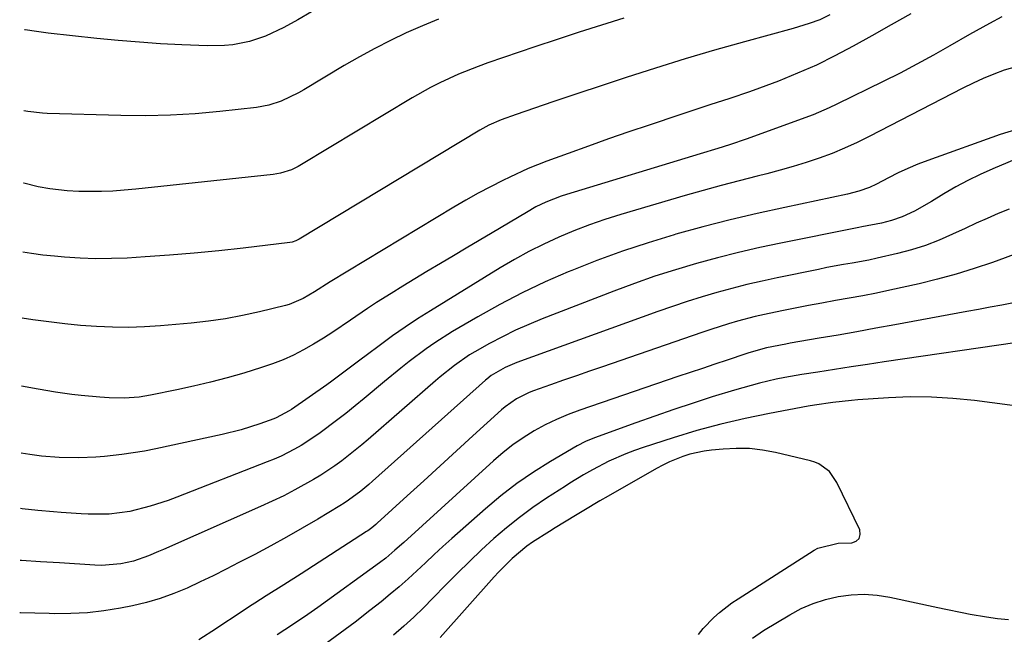
# Model space of a CAD drawing. Units: inches. Extents: x 1895298 to 1900614, y 453741 to 459004.
# Drawn here: x 1895317 to 1895546, y 455997 to 456141 of the extents above; entities that cross this region are included whole.
import ezdxf

# ---------------------------------------------------------------- set-up
doc = ezdxf.new("R2010")
doc.units = ezdxf.units.IN
doc.header["$MEASUREMENT"] = 0
doc.layers.add('7', color=7, linetype='Continuous')
doc.layers.add('8', color=7, linetype='Continuous')

msp = doc.modelspace()

# ---------------------------------------------------------------- linework, layer by layer
at = {"layer": '7', "color": 18}
for points in [[(1895505.63, 456141.76, 1792), (1895503.29, 456140.64, 1792), (1895500.83, 456139.74, 1792), (1895498.34, 456138.96, 1792), (1895497.08, 456138.6, 1792), (1895485.72, 456135.48, 1792), (1895478.79, 456133.52, 1792), (1895471.89, 456131.49, 1792), (1895465.01, 456129.35, 1792), (1895458.16, 456127.14, 1792), (1895441.05, 456121.46, 1792), (1895436.77, 456120.02, 1792), (1895432.51, 456118.54, 1792), (1895429, 456117.29, 1792), (1895426.12, 456116.02, 1792), (1895424.05, 456114.88, 1792), (1895381.88, 456089.42, 1792), (1895381.63, 456089.28, 1792), (1895381.12, 456089.03, 1792), (1895380.31, 456088.77, 1792), (1895379.75, 456088.67, 1792), (1895368.85, 456087.36, 1792), (1895363.14, 456086.73, 1792), (1895357.42, 456086.17, 1792), (1895351.69, 456085.7, 1792), (1895345.96, 456085.31, 1792), (1895341.8, 456085.06, 1792), (1895338.14, 456084.92, 1792), (1895334.49, 456084.89, 1792), (1895330.83, 456085.02, 1792), (1895327.18, 456085.26, 1792), (1895324.82, 456085.47, 1792), (1895322.17, 456085.75, 1792), (1895319.52, 456086.1, 1792), (1895317.46, 456086.45, 1792)], [(1895384.79, 456142.48, 1798), (1895381.59, 456140.61, 1798), (1895378.33, 456138.83, 1798), (1895374.06, 456136.77, 1798), (1895370.34, 456135.53, 1798), (1895366.46, 456134.8, 1798), (1895364.5, 456134.6, 1798), (1895360.56, 456134.54, 1798), (1895354.58, 456134.79, 1798), (1895349.61, 456135.04, 1798), (1895344.65, 456135.37, 1798), (1895339.69, 456135.79, 1798), (1895334.75, 456136.28, 1798), (1895323.37, 456137.52, 1798), (1895320.67, 456137.87, 1798), (1895317.98, 456138.28, 1798), (1895317.9, 456138.3, 1798)], [(1895545.77, 456141.31, 1788), (1895542.87, 456139.78, 1788), (1895541.31, 456138.93, 1788), (1895538.2, 456137.18, 1788), (1895533.65, 456134.53, 1788), (1895529.81, 456132.35, 1788), (1895525.94, 456130.23, 1788), (1895522.03, 456128.19, 1788), (1895518.08, 456126.21, 1788), (1895507.32, 456120.94, 1788), (1895505.48, 456120.08, 1788), (1895501.74, 456118.48, 1788), (1895499.84, 456117.75, 1788), (1895486.36, 456112.82, 1788), (1895482.27, 456111.43, 1788), (1895479.51, 456110.6, 1788), (1895475.38, 456109.36, 1788), (1895444.22, 456099.89, 1788), (1895443, 456099.49, 1788), (1895439.42, 456098.08, 1788), (1895437.12, 456096.96, 1788), (1895434.88, 456095.71, 1788), (1895426.88, 456090.95, 1788), (1895423.87, 456089.16, 1788), (1895420.87, 456087.38, 1788), (1895417.86, 456085.6, 1788), (1895414.86, 456083.82, 1788), (1895411.64, 456081.9, 1788), (1895408.86, 456080.23, 1788), (1895406.1, 456078.53, 1788), (1895403.34, 456076.82, 1788), (1895399.92, 456074.65, 1788), (1895397.88, 456073.32, 1788), (1895393.85, 456070.58, 1788), (1895389.79, 456067.8, 1788), (1895387.55, 456066.35, 1788), (1895385.26, 456064.98, 1788), (1895382.94, 456063.65, 1788), (1895380.56, 456062.43, 1788), (1895378.15, 456061.32, 1788), (1895375.66, 456060.36, 1788), (1895373.14, 456059.5, 1788), (1895368.97, 456058.24, 1788), (1895365.1, 456057.13, 1788), (1895361.22, 456056.09, 1788), (1895357.3, 456055.16, 1788), (1895353.37, 456054.3, 1788), (1895347.21, 456053.05, 1788), (1895344.6, 456052.62, 1788), (1895341.08, 456052.4, 1788), (1895337.6, 456052.49, 1788), (1895335.42, 456052.59, 1788), (1895331.07, 456052.97, 1788), (1895328.91, 456053.25, 1788), (1895325.09, 456053.8, 1788), (1895321.03, 456054.45, 1788), (1895317.19, 456055.14, 1788)], [(1895457.63, 456140.98, 1794), (1895452.42, 456139.36, 1794), (1895447.23, 456137.7, 1794), (1895442.04, 456136, 1794), (1895436.87, 456134.28, 1794), (1895425.91, 456130.58, 1794), (1895423.62, 456129.76, 1794), (1895419.1, 456127.95, 1794), (1895414.68, 456125.9, 1794), (1895412.51, 456124.79, 1794), (1895408.28, 456122.39, 1794), (1895382.45, 456106.84, 1794), (1895381.68, 456106.41, 1794), (1895380.09, 456105.65, 1794), (1895377.58, 456104.81, 1794), (1895375.84, 456104.52, 1794), (1895343.79, 456101.1, 1794), (1895341.13, 456100.86, 1794), (1895338.47, 456100.68, 1794), (1895335.8, 456100.59, 1794), (1895333.13, 456100.56, 1794), (1895330.52, 456100.58, 1794), (1895327.8, 456100.69, 1794), (1895323.73, 456101.19, 1794), (1895321.05, 456101.69, 1794), (1895317.71, 456102.48, 1794), (1895317.59, 456102.51, 1794)], [(1895414.42, 456140.78, 1796), (1895410.64, 456139.22, 1796), (1895406.89, 456137.58, 1796), (1895403.21, 456135.8, 1796), (1895399.56, 456133.95, 1796), (1895395.98, 456131.98, 1796), (1895392.44, 456129.94, 1796), (1895383.03, 456124.29, 1796), (1895381.74, 456123.55, 1796), (1895377.69, 456121.63, 1796), (1895374.86, 456120.71, 1796), (1895371.94, 456120.19, 1796), (1895363.4, 456119.24, 1796), (1895357.64, 456118.72, 1796), (1895351.87, 456118.37, 1796), (1895346.09, 456118.25, 1796), (1895340.31, 456118.29, 1796), (1895323.18, 456118.77, 1796), (1895322.04, 456118.83, 1796), (1895318.62, 456119.22, 1796), (1895317.74, 456119.42, 1796)], [(1895549.12, 456129.66, 1786), (1895546.33, 456128.85, 1786), (1895543.86, 456127.94, 1786), (1895541.43, 456126.95, 1786), (1895539.04, 456125.87, 1786), (1895536.68, 456124.71, 1786), (1895514.85, 456113.38, 1786), (1895511.99, 456111.97, 1786), (1895509.1, 456110.65, 1786), (1895506.16, 456109.46, 1786), (1895503.18, 456108.35, 1786), (1895500.16, 456107.35, 1786), (1895497.13, 456106.4, 1786), (1895494.07, 456105.54, 1786), (1895490.99, 456104.73, 1786), (1895488.72, 456104.16, 1786), (1895484.5, 456103.08, 1786), (1895480.28, 456101.97, 1786), (1895476.09, 456100.81, 1786), (1895471.9, 456099.61, 1786), (1895456.9, 456095.22, 1786), (1895453.22, 456094.07, 1786), (1895449.58, 456092.82, 1786), (1895445.99, 456091.43, 1786), (1895442.43, 456089.95, 1786), (1895438.93, 456088.32, 1786), (1895435.48, 456086.6, 1786), (1895432.11, 456084.74, 1786), (1895428.79, 456082.79, 1786), (1895412.51, 456072.74, 1786), (1895409.54, 456070.85, 1786), (1895406.6, 456068.91, 1786), (1895403.71, 456066.9, 1786), (1895400.86, 456064.83, 1786), (1895397.5, 456062.32, 1786), (1895396.35, 456061.47, 1786), (1895392.94, 456058.87, 1786), (1895389.51, 456056.31, 1786), (1895388.34, 456055.48, 1786), (1895380.09, 456049.72, 1786), (1895379.61, 456049.4, 1786), (1895376.56, 456047.77, 1786), (1895376.02, 456047.56, 1786), (1895372.77, 456046.41, 1786), (1895370.59, 456045.68, 1786), (1895368.39, 456045.01, 1786), (1895363.93, 456043.89, 1786), (1895348.48, 456040.57, 1786), (1895345.85, 456040.05, 1786), (1895343.21, 456039.59, 1786), (1895340.56, 456039.22, 1786), (1895336.52, 456038.77, 1786), (1895334.53, 456038.61, 1786), (1895330.56, 456038.46, 1786), (1895325.98, 456038.54, 1786), (1895321.86, 456038.86, 1786), (1895319.12, 456039.21, 1786), (1895317.06, 456039.57, 1786)], [(1895549.73, 456115.18, 1784), (1895545.37, 456113.9, 1784), (1895528.51, 456107.84, 1784), (1895526.17, 456106.94, 1784), (1895523.86, 456105.97, 1784), (1895521.6, 456104.91, 1784), (1895519.36, 456103.78, 1784), (1895516.5, 456102.25, 1784), (1895514.9, 456101.49, 1784), (1895512.38, 456100.63, 1784), (1895509.79, 456099.98, 1784), (1895495.12, 456096.87, 1784), (1895488.74, 456095.45, 1784), (1895482.38, 456093.94, 1784), (1895476.05, 456092.31, 1784), (1895469.74, 456090.59, 1784), (1895469.35, 456090.47, 1784), (1895463.29, 456088.64, 1784), (1895457.28, 456086.67, 1784), (1895451.35, 456084.5, 1784), (1895445.46, 456082.18, 1784), (1895444.63, 456081.84, 1784), (1895439.25, 456079.48, 1784), (1895433.94, 456076.97, 1784), (1895428.73, 456074.25, 1784), (1895423.6, 456071.38, 1784), (1895417.7, 456067.91, 1784), (1895413.54, 456065.29, 1784), (1895411.52, 456063.88, 1784), (1895407.59, 456060.92, 1784), (1895405.65, 456059.39, 1784), (1895401.84, 456056.28, 1784), (1895397.06, 456052.31, 1784), (1895394.93, 456050.56, 1784), (1895392.77, 456048.83, 1784), (1895390.58, 456047.15, 1784), (1895386.77, 456044.3, 1784), (1895385.33, 456043.28, 1784), (1895382.36, 456041.37, 1784), (1895380.83, 456040.49, 1784), (1895377.69, 456038.88, 1784), (1895376.07, 456038.17, 1784), (1895374.44, 456037.49, 1784), (1895353.37, 456029.25, 1784), (1895351.33, 456028.5, 1784), (1895347.19, 456027.17, 1784), (1895342.46, 456025.96, 1784), (1895337.6, 456025.34, 1784), (1895332.69, 456025.32, 1784), (1895331.05, 456025.41, 1784), (1895326.42, 456025.73, 1784), (1895324.6, 456025.87, 1784), (1895320.96, 456026.2, 1784), (1895317.32, 456026.57, 1784), (1895316.95, 456026.61, 1784)], [(1895552.68, 456109.67, 1782), (1895543.67, 456105.87, 1782), (1895540.74, 456104.56, 1782), (1895537.85, 456103.16, 1782), (1895535.04, 456101.63, 1782), (1895532.27, 456100.02, 1782), (1895529.38, 456098.24, 1782), (1895525.41, 456096.02, 1782), (1895522.49, 456094.66, 1782), (1895520.01, 456093.79, 1782), (1895517.66, 456093.19, 1782), (1895513.13, 456092.33, 1782), (1895512.38, 456092.19, 1782), (1895511.62, 456092.04, 1782), (1895494.26, 456088.54, 1782), (1895489.3, 456087.48, 1782), (1895484.36, 456086.35, 1782), (1895479.45, 456085.1, 1782), (1895474.55, 456083.78, 1782), (1895469.69, 456082.33, 1782), (1895464.86, 456080.79, 1782), (1895460.08, 456079.12, 1782), (1895455.32, 456077.35, 1782), (1895438.57, 456070.87, 1782), (1895435.44, 456069.57, 1782), (1895432.34, 456068.2, 1782), (1895429.31, 456066.69, 1782), (1895426.32, 456065.1, 1782), (1895422.9, 456063.19, 1782), (1895421.66, 456062.46, 1782), (1895418.12, 456060.03, 1782), (1895414.78, 456057.32, 1782), (1895413.69, 456056.39, 1782), (1895398.01, 456042.77, 1782), (1895396.5, 456041.48, 1782), (1895394.98, 456040.21, 1782), (1895391.86, 456037.76, 1782), (1895390.26, 456036.59, 1782), (1895386.96, 456034.4, 1782), (1895385.25, 456033.39, 1782), (1895380.93, 456030.99, 1782), (1895378.3, 456029.62, 1782), (1895375.63, 456028.33, 1782), (1895372.93, 456027.09, 1782), (1895350.25, 456017.09, 1782), (1895349.1, 456016.59, 1782), (1895346.79, 456015.61, 1782), (1895343.26, 456014.33, 1782), (1895340.31, 456013.71, 1782), (1895335.81, 456013.36, 1782), (1895334.3, 456013.41, 1782), (1895326.03, 456013.94, 1782), (1895321.59, 456014.22, 1782), (1895317.14, 456014.5, 1782), (1895316.84, 456014.52, 1782)], [(1895550.1, 456086.45, 1778), (1895543.55, 456084.05, 1778), (1895539.34, 456082.6, 1778), (1895535.09, 456081.26, 1778), (1895530.79, 456080.1, 1778), (1895526.46, 456079.06, 1778), (1895519.67, 456077.56, 1778), (1895516.51, 456076.89, 1778), (1895513.35, 456076.26, 1778), (1895510.18, 456075.67, 1778), (1895507, 456075.12, 1778), (1895503.75, 456074.56, 1778), (1895500.64, 456073.99, 1778), (1895497.54, 456073.4, 1778), (1895494.44, 456072.77, 1778), (1895490.38, 456071.91, 1778), (1895488.27, 456071.41, 1778), (1895484.09, 456070.3, 1778), (1895482.01, 456069.69, 1778), (1895477.88, 456068.39, 1778), (1895475.83, 456067.7, 1778), (1895452.62, 456059.69, 1778), (1895449.59, 456058.65, 1778), (1895446.57, 456057.6, 1778), (1895443.54, 456056.54, 1778), (1895440.52, 456055.48, 1778), (1895436.53, 456054.08, 1778), (1895435.52, 456053.69, 1778), (1895432.61, 456052.24, 1778), (1895429.95, 456050.36, 1778), (1895429.12, 456049.65, 1778), (1895422.42, 456043.56, 1778), (1895418.59, 456040.09, 1778), (1895414.77, 456036.61, 1778), (1895410.94, 456033.12, 1778), (1895407.12, 456029.63, 1778), (1895400.07, 456023.19, 1778), (1895399.78, 456022.93, 1778), (1895398.87, 456022.17, 1778), (1895398.23, 456021.69, 1778), (1895397.91, 456021.47, 1778), (1895397.58, 456021.25, 1778), (1895382.41, 456011.41, 1778), (1895378.34, 456008.82, 1778), (1895374.24, 456006.28, 1778), (1895371.54, 456004.54, 1778), (1895370.36, 456003.76, 1778), (1895366.5, 456001.23, 1778), (1895364.56, 455999.96, 1778), (1895362.63, 455998.69, 1778), (1895358.52, 455996.01, 1778)], [(1895548.48, 456074.59, 1776), (1895545.76, 456074.08, 1776), (1895543.03, 456073.56, 1776), (1895540.31, 456073.06, 1776), (1895537.58, 456072.55, 1776), (1895520.77, 456069.47, 1776), (1895516.36, 456068.67, 1776), (1895511.96, 456067.88, 1776), (1895507.56, 456067.1, 1776), (1895503.15, 456066.34, 1776), (1895496.4, 456065.19, 1776), (1895495.37, 456065, 1776), (1895490.92, 456064.11, 1776), (1895486.78, 456062.94, 1776), (1895486.1, 456062.72, 1776), (1895481.71, 456061.26, 1776), (1895478.84, 456060.3, 1776), (1895475.97, 456059.33, 1776), (1895473.1, 456058.36, 1776), (1895470.23, 456057.39, 1776), (1895447.36, 456049.59, 1776), (1895444.6, 456048.56, 1776), (1895441.89, 456047.42, 1776), (1895439.26, 456046.13, 1776), (1895436.67, 456044.72, 1776), (1895434.17, 456043.16, 1776), (1895431.75, 456041.5, 1776), (1895429.44, 456039.69, 1776), (1895427.2, 456037.78, 1776), (1895406.31, 456018.74, 1776), (1895404.24, 456016.89, 1776), (1895402.11, 456015.09, 1776), (1895400.64, 456013.97, 1776), (1895386.26, 456003.56, 1776), (1895383.93, 456001.9, 1776), (1895380.37, 455999.49, 1776), (1895376.76, 455997.16, 1776)], [(1895549.3, 456065.35, 1774), (1895518.33, 456060.81, 1774), (1895514.46, 456060.23, 1774), (1895510.59, 456059.65, 1774), (1895506.73, 456059.07, 1774), (1895502.86, 456058.47, 1774), (1895499.13, 456057.89, 1774), (1895495.15, 456057.2, 1774), (1895493.17, 456056.79, 1774), (1895489.24, 456055.87, 1774), (1895487.28, 456055.36, 1774), (1895483.4, 456054.24, 1774), (1895478.25, 456052.65, 1774), (1895473.75, 456051.22, 1774), (1895469.27, 456049.75, 1774), (1895464.82, 456048.21, 1774), (1895460.38, 456046.62, 1774), (1895450.74, 456043.09, 1774), (1895448.71, 456042.24, 1774), (1895446.77, 456041.23, 1774), (1895440.51, 456037.61, 1774), (1895436.52, 456035.13, 1774), (1895432.63, 456032.5, 1774), (1895428.92, 456029.63, 1774), (1895425.32, 456026.6, 1774), (1895417.49, 456019.61, 1774), (1895415.44, 456017.76, 1774), (1895413.4, 456015.89, 1774), (1895411.37, 456014.01, 1774), (1895409.36, 456012.12, 1774), (1895407.33, 456010.24, 1774), (1895405.26, 456008.41, 1774), (1895403.15, 456006.63, 1774), (1895401, 456004.89, 1774), (1895398.39, 456002.83, 1774), (1895394.95, 456000.16, 1774), (1895391.48, 455997.54, 1774), (1895387.97, 455994.97, 1774)], [(1895552.88, 456050.02, 1772), (1895539.38, 456051.82, 1772), (1895534.37, 456052.33, 1772), (1895529.36, 456052.64, 1772), (1895524.35, 456052.65, 1772), (1895519.32, 456052.45, 1772), (1895512.17, 456051.96, 1772), (1895510.71, 456051.84, 1772), (1895506.37, 456051.38, 1772), (1895502.04, 456050.74, 1772), (1895500.6, 456050.49, 1772), (1895491.61, 456048.83, 1772), (1895485.92, 456047.66, 1772), (1895480.26, 456046.35, 1772), (1895474.65, 456044.82, 1772), (1895469.08, 456043.14, 1772), (1895462.1, 456040.89, 1772), (1895460.07, 456040.18, 1772), (1895458.06, 456039.42, 1772), (1895454.15, 456037.65, 1772), (1895450.32, 456035.69, 1772), (1895448.18, 456034.48, 1772), (1895445.03, 456032.55, 1772), (1895444, 456031.89, 1772), (1895439.56, 456029.02, 1772), (1895436.37, 456026.85, 1772), (1895433.25, 456024.57, 1772), (1895430.25, 456022.15, 1772), (1895427.32, 456019.63, 1772), (1895424.44, 456016.98, 1772), (1895421.62, 456014.31, 1772), (1895418.85, 456011.59, 1772), (1895416.12, 456008.82, 1772), (1895413.11, 456005.71, 1772), (1895410.89, 456003.48, 1772), (1895408.62, 456001.3, 1772), (1895406.29, 455999.18, 1772), (1895403.92, 455997.11, 1772)], [(1895487.63, 455996.38, 1772), (1895490.21, 455998.22, 1772), (1895496.3, 456001.87, 1772), (1895498.99, 456003.3, 1772), (1895501.77, 456004.52, 1772), (1895504.65, 456005.44, 1772), (1895507.62, 456006.15, 1772), (1895510.64, 456006.52, 1772), (1895513.65, 456006.66, 1772), (1895516.66, 456006.43, 1772), (1895519.67, 456005.96, 1772), (1895530.86, 456003.54, 1772), (1895532.73, 456003.14, 1772), (1895536.48, 456002.38, 1772), (1895538.36, 456002.02, 1772), (1895542.21, 456001.35, 1772), (1895544.76, 456000.99, 1772), (1895547.32, 456000.75, 1772)]]:
    msp.add_polyline3d(points, dxfattribs=at)
at = {"layer": '8', "color": 18}
for points in [[(1895524.57, 456141.98, 1790), (1895519.99, 456139.44, 1790), (1895515.42, 456136.88, 1790), (1895511.06, 456134.44, 1790), (1895506.82, 456132.19, 1790), (1895502.51, 456130.06, 1790), (1895498.12, 456128.14, 1790), (1895493.66, 456126.34, 1790), (1895489.22, 456124.67, 1790), (1895486.93, 456123.83, 1790), (1895482.32, 456122.24, 1790), (1895477.67, 456120.76, 1790), (1895473.03, 456119.26, 1790), (1895470.71, 456118.49, 1790), (1895463.5, 456116.08, 1790), (1895458.77, 456114.47, 1790), (1895454.04, 456112.84, 1790), (1895449.34, 456111.16, 1790), (1895444.64, 456109.46, 1790), (1895439.69, 456107.65, 1790), (1895435.3, 456105.91, 1790), (1895431.01, 456103.95, 1790), (1895429.4, 456103.16, 1790), (1895426.49, 456101.69, 1790), (1895423.61, 456100.17, 1790), (1895420.77, 456098.57, 1790), (1895417.96, 456096.93, 1790), (1895389.17, 456079.54, 1790), (1895385.49, 456077.21, 1790), (1895382.87, 456075.61, 1790), (1895379.59, 456074.19, 1790), (1895378.73, 456073.95, 1790), (1895372.63, 456072.49, 1790), (1895368.69, 456071.63, 1790), (1895364.73, 456070.9, 1790), (1895360.75, 456070.34, 1790), (1895356.74, 456069.89, 1790), (1895349.55, 456069.25, 1790), (1895345.83, 456069.01, 1790), (1895342.11, 456068.88, 1790), (1895338.39, 456068.92, 1790), (1895334.66, 456069.07, 1790), (1895330.94, 456069.36, 1790), (1895327.23, 456069.72, 1790), (1895323.52, 456070.16, 1790), (1895319.82, 456070.67, 1790), (1895317.32, 456071.05, 1790)], [(1895547.5, 456096.49, 1780), (1895544.91, 456095.41, 1780), (1895542.33, 456094.3, 1780), (1895539.77, 456093.15, 1780), (1895537.23, 456091.98, 1780), (1895534.27, 456090.59, 1780), (1895531.14, 456089.23, 1780), (1895527.96, 456088, 1780), (1895524.72, 456086.98, 1780), (1895521.42, 456086.09, 1780), (1895516.7, 456084.99, 1780), (1895514.75, 456084.58, 1780), (1895510.83, 456083.86, 1780), (1895508.86, 456083.53, 1780), (1895504.94, 456082.81, 1780), (1895502.98, 456082.42, 1780), (1895493.37, 456080.46, 1780), (1895489.84, 456079.7, 1780), (1895486.32, 456078.88, 1780), (1895482.82, 456077.98, 1780), (1895479.33, 456077.03, 1780), (1895475.86, 456076, 1780), (1895472.41, 456074.93, 1780), (1895468.99, 456073.78, 1780), (1895465.58, 456072.59, 1780), (1895432.68, 456060.69, 1780), (1895429.96, 456059.53, 1780), (1895426.67, 456057.64, 1780), (1895425.69, 456056.84, 1780), (1895425.37, 456056.56, 1780), (1895399.02, 456033.04, 1780), (1895398.12, 456032.25, 1780), (1895396.29, 456030.72, 1780), (1895393.44, 456028.57, 1780), (1895392.44, 456027.91, 1780), (1895391.43, 456027.28, 1780), (1895386.25, 456024.19, 1780), (1895382.62, 456022.06, 1780), (1895378.96, 456019.97, 1780), (1895375.27, 456017.94, 1780), (1895371.56, 456015.95, 1780), (1895367.86, 456014.02, 1780), (1895364.87, 456012.48, 1780), (1895361.86, 456010.97, 1780), (1895358.82, 456009.51, 1780), (1895355.77, 456008.08, 1780), (1895352.67, 456006.79, 1780), (1895349.53, 456005.65, 1780), (1895346.31, 456004.73, 1780), (1895343.04, 456003.96, 1780), (1895340.21, 456003.4, 1780), (1895336.37, 456002.77, 1780), (1895332.52, 456002.32, 1780), (1895328.65, 456002.13, 1780), (1895324.76, 456002.11, 1780), (1895323.58, 456002.15, 1780), (1895320.27, 456002.23, 1780), (1895316.96, 456002.28, 1780), (1895316.74, 456002.28, 1780)], [(1895475.03, 455997.24, 1770), (1895476.11, 455998.65, 1770), (1895478.57, 456001.24, 1770), (1895479.92, 456002.42, 1770), (1895482.76, 456004.61, 1770), (1895484.25, 456005.61, 1770), (1895502.03, 456016.96, 1770), (1895502.87, 456017.43, 1770), (1895507.56, 456018.54, 1770), (1895510.78, 456018.67, 1770), (1895511.8, 456019.06, 1770), (1895512.5, 456019.65, 1770), (1895512.72, 456020.55, 1770), (1895512.61, 456021.64, 1770), (1895507.3, 456032.74, 1770), (1895505.55, 456035.24, 1770), (1895503.09, 456037.04, 1770), (1895502.15, 456037.43, 1770), (1895501.18, 456037.74, 1770), (1895492.95, 456039.69, 1770), (1895489.93, 456040.25, 1770), (1895486.9, 456040.61, 1770), (1895483.84, 456040.66, 1770), (1895480.78, 456040.52, 1770), (1895478.02, 456040.25, 1770), (1895476.33, 456040.03, 1770), (1895473.02, 456039.3, 1770), (1895471.4, 456038.8, 1770), (1895468.24, 456037.53, 1770), (1895466.72, 456036.78, 1770), (1895465.22, 456035.98, 1770), (1895453.95, 456029.52, 1770), (1895452.04, 456028.42, 1770), (1895448.25, 456026.17, 1770), (1895446.36, 456025.03, 1770), (1895441.57, 456022.1, 1770), (1895440.25, 456021.28, 1770), (1895436.33, 456018.76, 1770), (1895435.02, 456017.84, 1770), (1895431.56, 456014.99, 1770), (1895428.39, 456011.81, 1770), (1895427.37, 456010.71, 1770), (1895414.79, 455996.58, 1770)]]:
    msp.add_polyline3d(points, dxfattribs=at)

doc.saveas('drawing.dxf')
